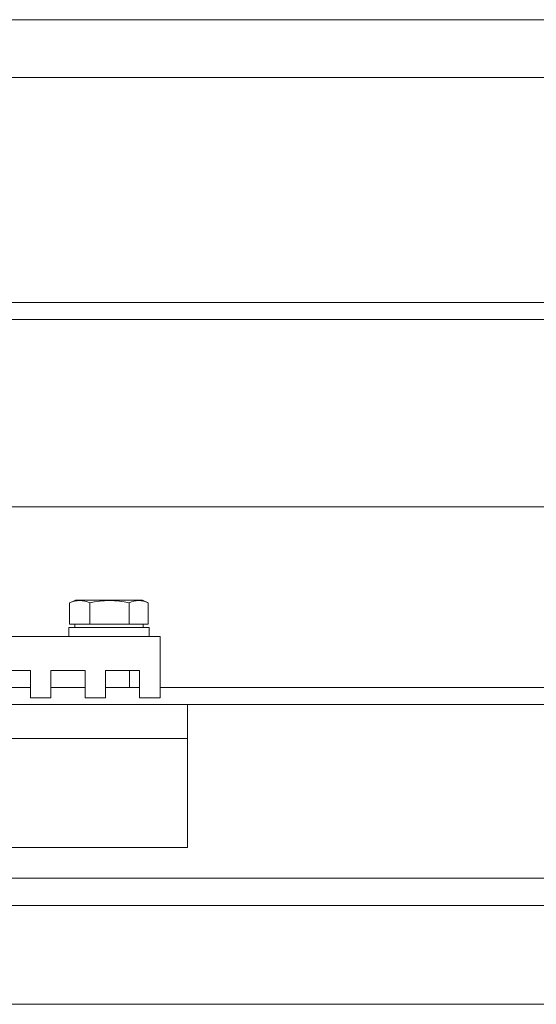
# Paper-space layout 'Sheet2' of a CAD drawing. Units: millimetres. Extents: x 0 to 420, y 0 to 297.
# Drawn here: x 296 to 303, y 94 to 107 of the extents above; entities that cross this region are included whole.
import ezdxf

# ---------------------------------------------------------------- set-up
doc = ezdxf.new("R2010")
doc.units = ezdxf.units.MM

psp = doc.layouts.new('Sheet2')

# ---------------------------------------------------------------- linework, layer by layer
at = {"color": 7, "linetype": 'Continuous', "lineweight": 18}
for p, q in [((405.6029, 107.0087), (282.8756, 107.0087)), ((306.7392, 106.2359), (295.5574, 106.2359)), ((397.7434, 103.2359), (292.6896, 103.2359)), ((397.0504, 103.0087), (293.3826, 103.0087)), ((295.5574, 100.5087), (306.612, 100.5087)), ((297.1178, 99.2632), (297.035, 99.2246)), ((297.0397, 98.945), (297.0397, 99.2268)), ((298.0113, 99.2632), (297.1178, 99.2632)), ((297.309, 98.945), (297.309, 99.2268)), ((297.8338, 98.945), (297.8338, 99.2268)), ((298.0941, 99.2246), (298.0113, 99.2632)), ((298.0894, 98.945), (298.0894, 99.2268)), ((297.1744, 98.945), (297.0397, 98.945)), ((297.11, 98.945), (297.11, 98.8996)), ((297.309, 98.945), (297.1744, 98.945)), ((297.5714, 98.945), (297.309, 98.945)), ((297.8338, 98.945), (297.5714, 98.945)), ((297.9616, 98.945), (297.8338, 98.945)), ((298.0894, 98.945), (297.9616, 98.945)), ((298.0191, 98.8996), (298.0191, 98.945)), ((297.0282, 98.8996), (297.0282, 98.7814)), ((297.0282, 98.8996), (298.1009, 98.8996)), ((298.1009, 98.7814), (298.1009, 98.8996)), ((298.2464, 98.7814), (295.0645, 98.7814)), ((298.2464, 98.7814), (298.2464, 97.9632)), ((296.5191, 98.3268), (296.0645, 98.3268)), ((296.5191, 98.3268), (296.5191, 97.9632)), ((297.2464, 98.3268), (296.7918, 98.3268)), ((296.7918, 98.3268), (296.7918, 97.9632)), ((297.2464, 98.3268), (297.2464, 97.9632)), ((297.9736, 98.3268), (297.5191, 98.3268)), ((297.5191, 98.3268), (297.5191, 97.9632)), ((297.8373, 98.0996), (297.8373, 98.3268)), ((297.9736, 98.3268), (297.9736, 97.9632)), ((296.5191, 98.0996), (296.0645, 98.0996)), ((297.2464, 98.0996), (296.7918, 98.0996)), ((297.9736, 98.0996), (297.5191, 98.0996)), ((397.0504, 98.0996), (298.2464, 98.0996)), ((397.7434, 97.8723), (292.6896, 97.8723)), ((296.7918, 97.9632), (296.5191, 97.9632)), ((297.5191, 97.9632), (297.2464, 97.9632)), ((298.2464, 97.9632), (297.9736, 97.9632)), ((298.61, 97.4177), (298.61, 97.8723)), ((298.61, 97.4177), (289.5191, 97.4177)), ((298.61, 97.4177), (298.61, 95.9632)), ((298.61, 95.9632), (289.5191, 95.9632)), ((295.3756, 95.5541), (372.1938, 95.5541)), ((295.3756, 95.1905), (372.1938, 95.1905)), ((410.2174, 93.8723), (286.8566, 93.8723))]:
    psp.add_line(p, q, dxfattribs=at)
for centre, radius, start, end in [((297.1744, 98.9552), 0.3031, 63.62754, 116.37246), ((297.5714, 98.179), 1.0801, 75.94019, 104.05981), ((297.9616, 98.9889), 0.2701, 61.76078, 118.23922)]:
    psp.add_arc(centre, radius, start, end, dxfattribs=at)

doc.saveas('drawing.dxf')
